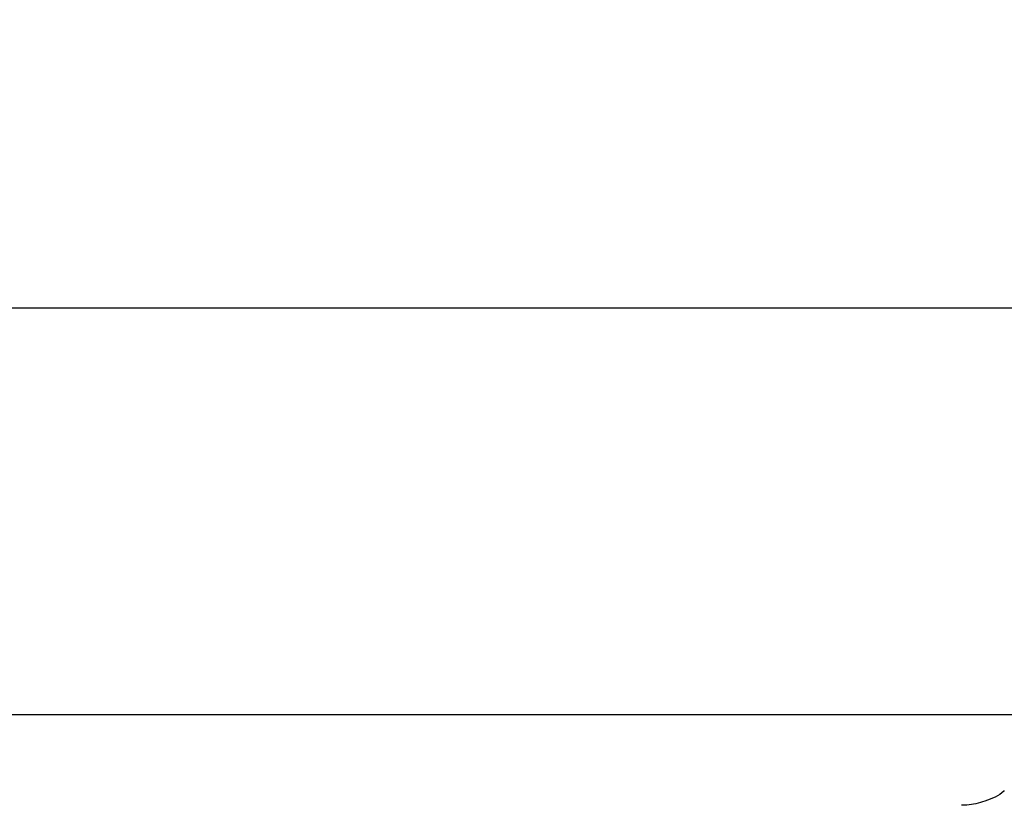
# Model space of a CAD drawing. Units: millimetres. Extents: x 6 to 413, y 7 to 291.
# Drawn here: x 91 to 99, y 199 to 205 of the extents above; entities that cross this region are included whole.
import ezdxf

# ---------------------------------------------------------------- set-up
doc = ezdxf.new("R2010")
doc.units = ezdxf.units.MM
doc.styles.add('SLDTEXTSTYLE0', font='ISOCP3', dxfattribs={"width": 0.96})
doc.dimstyles.new('SLDDIMSTYLE1', dxfattribs={"dimtxt": 3, "dimasz": 2.6, "dimexe": 0, "dimexo": 0.0625, "dimgap": 0.75, "dimtad": 1, "dimdec": 0, "dimlfac": 5, "dimrnd": 1e-09, "dimzin": 12, "dimdsep": 46, "dimtxsty": 'SLDTEXTSTYLE0', "dimsah": 1, "dimcen": 0.09, "dimadec": 0, "dimazin": 3, "dimtfac": 1, "dimtdec": 0, "dimtofl": 0, "dimtmove": 0, "dimatfit": 3, "dimfxl": 0, "dimfrac": 2, "dimtolj": 1, "dimtzin": 12, "dimarcsym": 0})

# ---------------------------------------------------------------- blocks, each defined once
blk = doc.blocks.new('_D_4')
at = {"color": 7, "linetype": 'Continuous', "lineweight": 0}
for p, q in [((38.9284, 115.4669), (38.9284, 251.8669)), ((304.3004, 115.4669), (304.3004, 251.8669)), ((38.9284, 250.8669), (304.3004, 250.8669))]:
    blk.add_line(p, q, dxfattribs=at)
at = {"color": 7, "linetype": 'Continuous', "lineweight": 18}
for points in [[(38.9284, 250.8669), (41.5284, 250.4669), (41.5284, 251.2669)], [(304.3004, 250.8669), (301.7004, 251.2669), (301.7004, 250.4669)]]:
    blk.add_solid(points, dxfattribs=at)
at = {"color": 7, "linetype": 'Continuous', "lineweight": 18, "insert": (167.7228, 254.7341), "char_height": 3, "attachment_point": 1, "style": 'SLDTEXTSTYLE0'}
blk.add_mtext('1327', dxfattribs=at)

msp = doc.modelspace()

# ---------------------------------------------------------------- linework, layer by layer
at = {"color": 7, "linetype": 'Continuous', "lineweight": 25}
for p, q in [((51.6143, 202.4669), (102.3443, 202.4669)), ((51.6143, 199.3669), (99.3606, 199.3669))]:
    msp.add_line(p, q, dxfattribs=at)
msp.add_open_spline([(98.526, 198.7833), (98.5256, 198.7828), (98.4863, 198.7436), (98.3857, 198.7073), (98.2738, 198.6741), (98.214, 198.6754), (98.2001, 198.6758)], degree=3, knots=[0, 0, 0, 0, 0.005429, 0.475232, 0.878268, 1, 1, 1, 1], dxfattribs=at)

# ---------------------------------------------------------------- dimensions: what is measured, and where the dimension line sits
at = {"color": 7, "linetype": 'Continuous', "lineweight": 18}
dim = msp.add_linear_dim(base=(304.3004, 250.8669), p1=(38.9284, 114.4669), p2=(304.3004, 114.4669), dimstyle='SLDDIMSTYLE1', dxfattribs=at)
dim.commit()
dim.dimension.update_dxf_attribs({"geometry": '_D_4', "text_midpoint": (171.6144, 250.8669), "dimtype": 160})

doc.saveas('drawing.dxf')
